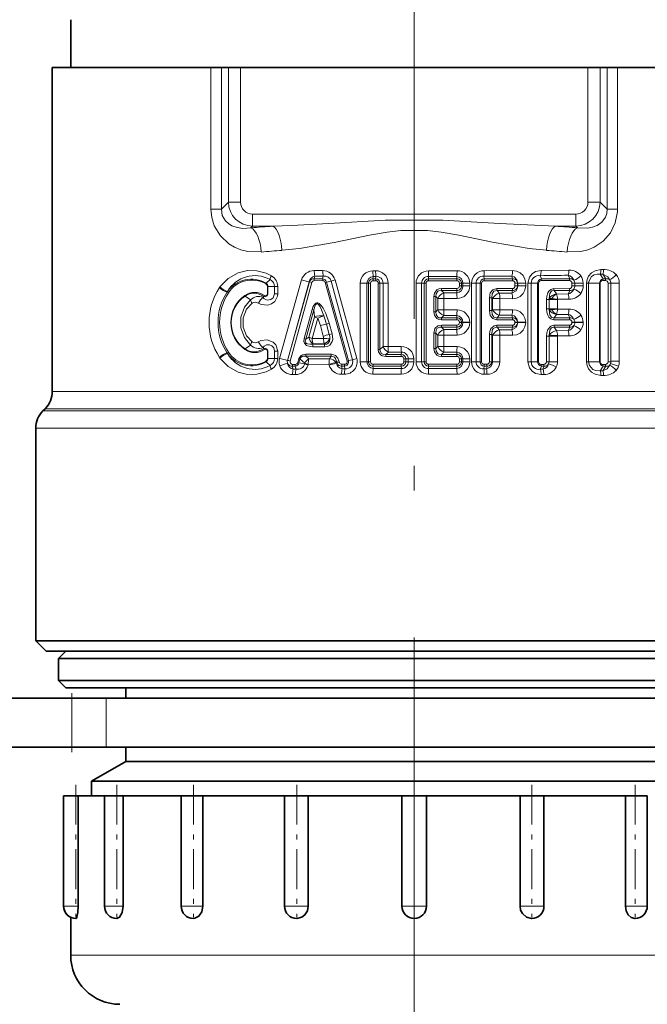
# Model space of a CAD drawing. Extents: x 0 to 420, y 0 to 297.
# Drawn here: x 254 to 267, y 109 to 129 of the extents above; entities that cross this region are included whole.
import ezdxf

# ---------------------------------------------------------------- set-up
doc = ezdxf.new("R2010")
doc.units = 0
doc.linetypes.add('DASHDOT', pattern=[18.5, 12, -3, 0.5, -3])

msp = doc.modelspace()

# ---------------------------------------------------------------- linework, layer by layer
at = {"color": 7, "linetype": 'DASHDOT', "lineweight": 13}
msp.add_line((261.754, 134.657), (261.754, 93.829), dxfattribs=at)
at = {"color": 7, "lineweight": 35}
for p, q in [((254.754, 128.755), (254.754, 127.782)), ((254.379, 127.782), (255.282, 127.782)), ((254.379, 121.176), (254.379, 127.782)), ((255.282, 127.782), (257.612, 127.782)), ((257.612, 127.782), (257.824, 127.782)), ((257.824, 127.782), (257.968, 127.782)), ((257.968, 127.782), (258.214, 127.782)), ((258.214, 127.782), (265.294, 127.782)), ((265.294, 127.782), (265.54, 127.782)), ((265.684, 127.782), (265.54, 127.782)), ((265.684, 127.782), (265.896, 127.782)), ((265.896, 127.782), (269.129, 127.782)), ((254.233, 120.823), (254.188, 120.778)), ((254.041, 116.094), (254.041, 120.425)), ((254.986, 116.094), (254.041, 116.094)), ((254.254, 115.882), (254.041, 116.094)), ((254.986, 116.094), (268.522, 116.094)), ((254.254, 115.882), (268.336, 115.882)), ((254.654, 115.882), (254.504, 115.732)), ((254.504, 115.732), (258.278, 115.732)), ((254.504, 115.732), (254.504, 115.282)), ((258.278, 115.732), (269.004, 115.732)), ((254.504, 115.282), (258.278, 115.282)), ((254.654, 115.132), (254.504, 115.282)), ((258.278, 115.282), (269.004, 115.282)), ((254.654, 115.132), (258.35, 115.132)), ((255.879, 115.132), (255.879, 114.923)), ((258.35, 115.132), (268.854, 115.132)), ((254.776, 114.923), (242.361, 114.923)), ((255.474, 114.923), (254.776, 114.923)), ((268.504, 114.923), (255.474, 114.923)), ((254.776, 113.923), (242.361, 113.923)), ((255.474, 113.923), (254.776, 113.923)), ((268.504, 113.923), (255.474, 113.923)), ((255.879, 113.923), (255.879, 113.632)), ((255.879, 113.632), (255.179, 113.228)), ((255.879, 113.632), (258.937, 113.632)), ((258.937, 113.632), (267.629, 113.632)), ((255.179, 113.228), (258.602, 113.228)), ((255.179, 113.228), (255.179, 112.932)), ((258.602, 113.228), (268.329, 113.228)), ((254.61, 112.932), (254.904, 112.932)), ((254.61, 112.932), (254.61, 110.682)), ((254.904, 112.932), (254.908, 112.932)), ((254.908, 112.932), (254.908, 110.682)), ((254.908, 112.932), (255.234, 112.932)), ((255.234, 112.932), (255.441, 112.932)), ((255.442, 112.932), (255.817, 112.932)), ((255.442, 112.932), (255.442, 110.682)), ((255.817, 112.932), (255.821, 112.932)), ((255.821, 112.932), (255.821, 110.682)), ((255.821, 112.932), (256.499, 112.932)), ((256.499, 112.932), (257.004, 112.932)), ((257.004, 112.932), (257.446, 112.932)), ((257.004, 112.932), (257.004, 110.682)), ((257.446, 112.932), (257.449, 112.932)), ((257.449, 112.932), (257.449, 110.682)), ((257.449, 112.932), (258.398, 112.932)), ((258.398, 112.932), (259.109, 112.932)), ((259.11, 112.932), (259.595, 112.932)), ((259.11, 112.932), (259.11, 110.682)), ((259.595, 112.932), (259.596, 112.932)), ((259.596, 112.932), (259.596, 110.682)), ((259.596, 112.932), (260.701, 112.932)), ((260.701, 112.932), (261.504, 112.932)), ((261.504, 112.932), (262.004, 112.932)), ((261.504, 112.932), (261.504, 110.682)), ((262.004, 112.932), (263.132, 112.932)), ((262.004, 112.932), (262.004, 110.682)), ((263.132, 112.932), (263.912, 112.932)), ((263.912, 112.932), (263.912, 110.682)), ((263.912, 112.932), (263.913, 112.932)), ((263.913, 112.932), (264.398, 112.932)), ((264.398, 112.932), (265.396, 112.932)), ((264.398, 112.932), (264.398, 110.682)), ((265.396, 112.932), (266.059, 112.932)), ((266.059, 112.932), (266.059, 110.682)), ((266.059, 112.932), (266.062, 112.932)), ((266.062, 112.932), (266.503, 112.932)), ((266.503, 112.932), (266.503, 110.682)), ((254.754, 110.456), (254.754, 109.682)), ((255.693, 110.432), (255.692, 110.432)), ((257.256, 110.432), (257.254, 110.432)), ((259.362, 110.432), (259.36, 110.432)), ((261.756, 110.432), (261.754, 110.432))]:
    msp.add_line(p, q, dxfattribs=at)
at = {"color": 7, "lineweight": 13}
for p, q in [((257.612, 127.782), (257.612, 124.894)), ((257.824, 127.782), (257.824, 124.894)), ((257.968, 127.782), (257.968, 125.038)), ((258.214, 127.782), (258.214, 125.038)), ((265.294, 127.782), (265.294, 125.038)), ((265.54, 127.782), (265.54, 125.038)), ((265.684, 124.894), (265.684, 127.782)), ((265.896, 124.894), (265.896, 127.782)), ((257.612, 124.894), (257.824, 124.894)), ((257.968, 125.038), (257.824, 124.894)), ((258.214, 125.038), (257.968, 125.038)), ((265.294, 125.038), (265.54, 125.038)), ((265.54, 125.038), (265.684, 124.894)), ((265.896, 124.894), (265.684, 124.894)), ((265.048, 124.792), (258.46, 124.792)), ((258.46, 124.792), (258.46, 124.545)), ((265.048, 124.792), (265.048, 124.545)), ((258.46, 124.545), (258.426, 124.511)), ((258.876, 124.545), (258.46, 124.545)), ((265.048, 124.545), (264.632, 124.545)), ((265.048, 124.545), (265.082, 124.511)), ((264.907, 123.65), (264.339, 123.644)), ((265.612, 123.664), (265.559, 123.662)), ((258.734, 123.382), (258.816, 123.456)), ((259.082, 122.112), (259.457, 123.45)), ((259.714, 123.472), (259.729, 123.529)), ((259.714, 123.472), (259.888, 123.472)), ((259.888, 123.64), (259.715, 123.641)), ((259.901, 123.528), (259.729, 123.529)), ((259.888, 123.472), (259.901, 123.528)), ((260.968, 123.636), (260.912, 123.637)), ((260.913, 123.472), (260.918, 123.522)), ((260.913, 123.472), (260.968, 123.472)), ((260.973, 123.522), (260.918, 123.522)), ((260.968, 123.472), (260.973, 123.522)), ((262.62, 123.522), (262.045, 123.521)), ((262.047, 123.472), (262.045, 123.521)), ((262.047, 123.472), (262.046, 123.433)), ((262.626, 123.637), (262.047, 123.636)), ((262.047, 123.472), (262.625, 123.472)), ((262.625, 123.472), (262.62, 123.522)), ((263.745, 123.529), (263.172, 123.525)), ((263.181, 123.472), (263.172, 123.525)), ((263.757, 123.64), (263.181, 123.638)), ((263.181, 123.472), (263.759, 123.472)), ((263.759, 123.472), (263.745, 123.529)), ((264.345, 123.472), (264.323, 123.536)), ((264.345, 123.472), (264.923, 123.471)), ((264.923, 123.471), (264.889, 123.546)), ((265.595, 123.567), (265.542, 123.565)), ((265.601, 123.471), (265.542, 123.565)), ((265.656, 123.471), (265.595, 123.567)), ((265.601, 123.471), (265.656, 123.471)), ((257.794, 123.306), (257.785, 123.293)), ((258.771, 123.314), (258.762, 123.314)), ((258.762, 123.166), (258.762, 123.314)), ((258.771, 123.166), (258.771, 123.314)), ((258.771, 123.314), (258.91, 123.314)), ((258.91, 123.314), (258.91, 123.166)), ((258.91, 123.314), (258.972, 123.314)), ((258.972, 123.314), (258.972, 123.166)), ((259.669, 123.396), (259.224, 121.796)), ((259.244, 122.072), (259.612, 123.411)), ((259.618, 123.409), (259.244, 122.072)), ((259.618, 123.409), (259.612, 123.411)), ((259.719, 123.435), (259.892, 123.434)), ((259.967, 123.404), (259.942, 123.396)), ((260.386, 121.796), (259.942, 123.396)), ((259.967, 123.404), (260.061, 123.425)), ((260.414, 121.805), (259.967, 123.404)), ((260.061, 123.425), (260.494, 121.823)), ((260.141, 123.449), (260.582, 121.849)), ((260.791, 123.382), (260.654, 123.382)), ((260.654, 123.382), (260.654, 121.782)), ((260.791, 123.382), (260.791, 121.782)), ((260.819, 123.382), (260.791, 123.382)), ((260.819, 121.782), (260.819, 123.382)), ((260.819, 123.382), (260.863, 123.382)), ((260.863, 121.782), (260.863, 123.382)), ((260.915, 123.434), (260.97, 123.434)), ((261.022, 122.031), (261.022, 123.382)), ((261.055, 123.382), (261.022, 123.382)), ((261.055, 122.031), (261.055, 123.382)), ((261.055, 123.382), (261.12, 123.382)), ((261.12, 123.382), (261.12, 122.092)), ((261.12, 123.382), (261.224, 123.382)), ((261.224, 123.382), (261.224, 122.092)), ((261.905, 123.382), (261.791, 123.382)), ((261.791, 123.382), (261.791, 121.782)), ((261.905, 123.382), (261.905, 121.782)), ((261.958, 123.382), (261.905, 123.382)), ((261.958, 121.782), (261.958, 123.382)), ((261.958, 123.382), (261.995, 123.382)), ((261.995, 121.782), (261.995, 123.382)), ((262.046, 123.433), (262.623, 123.434)), ((262.308, 123.236), (262.307, 123.274)), ((262.307, 123.274), (262.623, 123.274)), ((262.674, 123.326), (262.674, 123.382)), ((262.719, 123.382), (262.674, 123.382)), ((262.719, 123.326), (262.674, 123.326)), ((262.719, 123.326), (262.719, 123.382)), ((262.719, 123.382), (262.746, 123.382)), ((262.719, 123.326), (262.746, 123.326)), ((262.746, 123.382), (262.746, 123.326)), ((262.746, 123.382), (262.884, 123.382)), ((262.746, 123.326), (262.884, 123.326)), ((262.884, 123.382), (262.884, 123.326)), ((263.014, 123.382), (262.923, 123.382)), ((262.923, 123.382), (262.923, 121.782)), ((263.014, 123.382), (263.014, 121.782)), ((263.097, 123.382), (263.014, 123.382)), ((263.097, 121.782), (263.097, 123.382)), ((263.097, 123.382), (263.126, 123.382)), ((263.126, 121.782), (263.126, 123.382)), ((263.177, 123.434), (263.754, 123.434)), ((263.438, 123.273), (263.754, 123.273)), ((263.806, 123.326), (263.806, 123.382)), ((263.859, 123.382), (263.806, 123.382)), ((263.859, 123.326), (263.806, 123.326)), ((263.859, 123.326), (263.859, 123.382)), ((263.859, 123.382), (263.864, 123.382)), ((263.859, 123.326), (263.864, 123.326)), ((263.864, 123.382), (263.864, 123.326)), ((263.864, 123.382), (264.025, 123.382)), ((263.864, 123.326), (264.025, 123.326)), ((264.025, 123.382), (264.025, 123.326)), ((264.138, 123.382), (264.07, 123.382)), ((264.07, 123.382), (264.07, 121.782)), ((264.267, 123.382), (264.138, 123.382)), ((264.138, 123.382), (264.138, 121.782)), ((264.267, 123.382), (264.287, 123.382)), ((264.267, 121.782), (264.267, 123.382)), ((264.287, 121.782), (264.287, 123.382)), ((264.34, 123.435), (264.917, 123.436)), ((264.599, 123.272), (264.917, 123.271)), ((264.969, 123.326), (264.969, 123.382)), ((265.025, 123.382), (264.969, 123.382)), ((265.025, 123.326), (264.969, 123.326)), ((265.025, 123.326), (265.025, 123.382)), ((265.196, 123.382), (265.025, 123.382)), ((265.025, 123.326), (265.196, 123.326)), ((265.196, 123.326), (265.196, 123.382)), ((265.308, 123.382), (265.264, 123.382)), ((265.264, 123.382), (265.264, 121.782)), ((265.308, 123.382), (265.308, 121.782)), ((265.529, 123.382), (265.308, 123.382)), ((265.529, 121.782), (265.529, 123.382)), ((265.529, 123.382), (265.541, 123.382)), ((265.541, 121.782), (265.541, 123.382)), ((265.595, 123.438), (265.65, 123.438)), ((265.703, 123.382), (265.703, 121.782)), ((265.76, 123.382), (265.703, 123.382)), ((265.76, 121.796), (265.76, 123.382)), ((265.76, 123.382), (265.932, 123.382)), ((265.932, 121.796), (265.932, 123.382)), ((257.95, 123.215), (257.943, 123.204)), ((258.307, 123.121), (258.303, 123.132)), ((258.307, 123.121), (258.419, 123.043)), ((258.686, 123.115), (258.678, 123.089)), ((258.771, 123.166), (258.762, 123.166)), ((258.91, 123.166), (258.972, 123.166)), ((262.194, 123.112), (262.153, 123.112)), ((262.153, 122.798), (262.153, 123.112)), ((262.194, 122.798), (262.194, 123.112)), ((262.232, 123.071), (262.194, 123.112)), ((262.232, 123.071), (262.232, 122.839)), ((262.232, 123.071), (262.359, 123.071)), ((262.308, 123.236), (262.625, 123.236)), ((262.355, 123.186), (262.308, 123.236)), ((262.62, 123.185), (262.355, 123.186)), ((262.359, 123.071), (262.359, 122.839)), ((262.626, 123.071), (262.359, 123.071)), ((262.625, 123.236), (262.62, 123.185)), ((263.334, 123.087), (263.285, 123.087)), ((263.285, 122.823), (263.285, 123.087)), ((263.334, 122.823), (263.334, 123.087)), ((263.349, 123.068), (263.334, 123.087)), ((263.349, 123.068), (263.349, 122.842)), ((263.349, 123.068), (263.499, 123.068)), ((263.442, 123.236), (263.759, 123.236)), ((263.488, 123.181), (263.442, 123.236)), ((263.745, 123.179), (263.488, 123.181)), ((263.499, 123.068), (263.499, 122.842)), ((263.757, 123.067), (263.499, 123.068)), ((263.759, 123.236), (263.745, 123.179)), ((264.447, 122.858), (264.447, 123.053)), ((264.503, 123.053), (264.447, 123.053)), ((264.503, 123.053), (264.503, 123.071)), ((264.556, 123.068), (264.503, 123.071)), ((264.503, 122.858), (264.503, 123.053)), ((264.503, 123.053), (264.671, 123.053)), ((264.556, 123.068), (264.672, 123.06)), ((264.605, 123.236), (264.923, 123.236)), ((264.653, 123.168), (264.605, 123.236)), ((264.653, 123.167), (264.653, 123.168)), ((264.889, 123.162), (264.653, 123.167)), ((264.671, 123.053), (264.672, 123.06)), ((264.671, 122.858), (264.671, 123.053)), ((264.907, 123.057), (264.672, 123.06)), ((264.923, 123.236), (264.889, 123.162)), ((259.675, 122.849), (259.509, 122.252)), ((259.71, 122.838), (259.675, 122.849)), ((264.503, 122.858), (264.447, 122.858)), ((264.503, 122.839), (264.503, 122.858)), ((264.503, 122.858), (264.671, 122.858)), ((264.672, 122.85), (264.556, 122.843)), ((264.672, 122.85), (264.671, 122.858)), ((264.907, 122.853), (264.672, 122.85)), ((259.71, 122.838), (259.542, 122.24)), ((259.719, 122.695), (259.606, 122.28)), ((259.791, 122.672), (259.676, 122.257)), ((259.71, 122.838), (259.719, 122.695)), ((262.194, 122.798), (262.153, 122.798)), ((262.232, 122.839), (262.194, 122.798)), ((262.232, 122.839), (262.359, 122.839)), ((262.308, 122.675), (262.307, 122.636)), ((262.355, 122.724), (262.308, 122.675)), ((262.308, 122.675), (262.625, 122.675)), ((262.62, 122.725), (262.355, 122.724)), ((262.626, 122.84), (262.359, 122.839)), ((262.625, 122.675), (262.62, 122.725)), ((263.334, 122.823), (263.285, 122.823)), ((263.349, 122.842), (263.334, 122.823)), ((263.349, 122.842), (263.499, 122.842)), ((263.488, 122.73), (263.442, 122.675)), ((263.442, 122.675), (263.759, 122.675)), ((263.745, 122.732), (263.488, 122.73)), ((263.757, 122.843), (263.499, 122.842)), ((263.759, 122.675), (263.745, 122.732)), ((264.503, 122.839), (264.556, 122.843)), ((264.653, 122.743), (264.605, 122.674)), ((264.605, 122.674), (264.923, 122.674)), ((264.889, 122.748), (264.653, 122.744)), ((264.653, 122.743), (264.653, 122.744)), ((264.923, 122.674), (264.889, 122.748)), ((259.901, 122.305), (259.841, 122.519)), ((259.963, 122.55), (260.022, 122.566)), ((260.023, 122.336), (259.963, 122.55)), ((260.082, 122.352), (260.022, 122.566)), ((262.307, 122.636), (262.623, 122.637)), ((262.308, 122.489), (262.307, 122.527)), ((262.623, 122.527), (262.307, 122.527)), ((262.625, 122.489), (262.308, 122.489)), ((262.308, 122.489), (262.355, 122.439)), ((262.625, 122.489), (262.62, 122.438)), ((262.674, 122.579), (262.674, 122.585)), ((262.719, 122.585), (262.674, 122.585)), ((262.719, 122.579), (262.674, 122.579)), ((262.719, 122.579), (262.719, 122.585)), ((262.719, 122.585), (262.746, 122.585)), ((262.719, 122.579), (262.746, 122.579)), ((262.746, 122.585), (262.746, 122.579)), ((262.746, 122.585), (262.884, 122.585)), ((262.746, 122.579), (262.884, 122.579)), ((262.884, 122.585), (262.884, 122.579)), ((263.438, 122.637), (263.754, 122.637)), ((263.754, 122.526), (263.438, 122.526)), ((263.759, 122.489), (263.442, 122.489)), ((263.442, 122.489), (263.488, 122.434)), ((263.759, 122.489), (263.745, 122.432)), ((263.806, 122.579), (263.806, 122.585)), ((263.859, 122.585), (263.806, 122.585)), ((263.859, 122.579), (263.806, 122.579)), ((263.859, 122.579), (263.859, 122.585)), ((263.859, 122.585), (263.864, 122.585)), ((263.859, 122.579), (263.864, 122.579)), ((263.864, 122.585), (263.864, 122.579)), ((263.864, 122.585), (264.025, 122.585)), ((263.864, 122.579), (264.025, 122.579)), ((264.025, 122.585), (264.025, 122.579)), ((264.599, 122.639), (264.917, 122.639)), ((264.917, 122.524), (264.601, 122.525)), ((264.607, 122.489), (264.655, 122.42)), ((264.923, 122.489), (264.607, 122.489)), ((264.923, 122.489), (264.889, 122.415)), ((264.969, 122.579), (264.969, 122.585)), ((265.025, 122.585), (264.969, 122.585)), ((265.025, 122.579), (264.969, 122.579)), ((265.025, 122.579), (265.025, 122.585)), ((265.196, 122.585), (265.025, 122.585)), ((265.025, 122.579), (265.196, 122.579)), ((265.196, 122.579), (265.196, 122.585)), ((259.542, 122.24), (259.509, 122.252)), ((259.606, 122.28), (259.542, 122.24)), ((259.676, 122.257), (259.907, 122.257)), ((260.023, 122.336), (260.082, 122.352)), ((262.194, 122.365), (262.153, 122.365)), ((262.153, 122.051), (262.153, 122.365)), ((262.194, 122.051), (262.194, 122.365)), ((262.194, 122.365), (262.232, 122.324)), ((262.232, 122.324), (262.232, 122.092)), ((262.232, 122.324), (262.359, 122.324)), ((262.355, 122.439), (262.62, 122.438)), ((262.359, 122.324), (262.359, 122.092)), ((262.359, 122.324), (262.626, 122.324)), ((263.334, 122.34), (263.285, 122.34)), ((263.285, 121.782), (263.285, 122.34)), ((263.334, 121.782), (263.334, 122.34)), ((263.334, 122.34), (263.349, 122.321)), ((263.349, 122.321), (263.349, 121.782)), ((263.349, 122.321), (263.499, 122.321)), ((263.488, 122.434), (263.745, 122.432)), ((263.499, 122.321), (263.499, 121.782)), ((263.499, 122.321), (263.757, 122.32)), ((264.447, 121.782), (264.447, 122.303)), ((264.503, 122.303), (264.447, 122.303)), ((264.503, 122.322), (264.503, 122.303)), ((264.503, 121.782), (264.503, 122.303)), ((264.503, 122.303), (264.671, 122.303)), ((264.655, 122.42), (264.889, 122.415)), ((264.672, 122.313), (264.671, 122.303)), ((264.671, 121.782), (264.671, 122.303)), ((264.672, 122.313), (264.907, 122.31)), ((258.307, 122.043), (258.419, 122.12)), ((258.686, 122.049), (258.678, 122.074)), ((259.082, 122.112), (259.008, 121.85)), ((259.244, 122.072), (259.171, 121.81)), ((259.69, 122.146), (259.681, 122.141)), ((259.681, 122.141), (259.924, 122.141)), ((259.688, 122.085), (259.931, 122.085)), ((259.69, 122.146), (259.92, 122.145)), ((259.924, 122.141), (259.92, 122.145)), ((261.055, 122.031), (261.12, 122.092)), ((261.12, 122.092), (261.224, 122.092)), ((261.49, 122.092), (261.224, 122.092)), ((262.194, 122.051), (262.153, 122.051)), ((262.232, 122.092), (262.194, 122.051)), ((262.232, 122.092), (262.359, 122.092)), ((262.626, 122.092), (262.359, 122.092)), ((257.785, 121.871), (257.794, 121.857)), ((257.943, 121.959), (257.95, 121.948)), ((258.307, 122.043), (258.303, 122.031)), ((258.762, 121.85), (258.762, 121.998)), ((258.771, 121.998), (258.762, 121.998)), ((258.771, 121.85), (258.762, 121.85)), ((258.771, 121.85), (258.771, 121.998)), ((258.771, 121.85), (258.91, 121.85)), ((258.91, 121.998), (258.91, 121.85)), ((258.91, 121.998), (258.972, 121.998)), ((258.91, 121.85), (258.972, 121.85)), ((258.972, 121.998), (258.972, 121.85)), ((259.405, 121.849), (259.382, 121.767)), ((259.426, 121.841), (259.405, 121.849)), ((259.542, 121.898), (260.061, 121.898)), ((259.542, 121.898), (259.606, 121.839)), ((259.547, 121.935), (260.065, 121.935)), ((260.029, 121.843), (260.061, 121.898)), ((260.582, 121.849), (260.494, 121.823)), ((261.055, 122.031), (261.022, 122.031)), ((261.174, 121.928), (261.228, 121.977)), ((261.174, 121.928), (261.175, 121.889)), ((261.174, 121.928), (261.491, 121.928)), ((261.175, 121.889), (261.491, 121.889)), ((261.492, 121.977), (261.228, 121.977)), ((261.491, 121.928), (261.492, 121.977)), ((261.491, 121.928), (261.491, 121.889)), ((262.308, 121.928), (262.307, 121.889)), ((262.307, 121.889), (262.623, 121.89)), ((262.355, 121.977), (262.308, 121.928)), ((262.308, 121.928), (262.625, 121.928)), ((262.62, 121.978), (262.355, 121.977)), ((262.625, 121.928), (262.62, 121.978)), ((258.734, 121.781), (258.816, 121.708)), ((259.327, 121.692), (259.269, 121.692)), ((259.269, 121.692), (259.289, 121.629)), ((259.332, 121.728), (259.274, 121.728)), ((259.327, 121.692), (259.346, 121.63)), ((259.403, 121.76), (259.382, 121.767)), ((259.426, 121.841), (259.403, 121.76)), ((259.403, 121.76), (259.52, 121.737)), ((259.426, 121.841), (259.524, 121.75)), ((259.52, 121.737), (259.524, 121.75)), ((259.589, 121.715), (259.593, 121.728)), ((260.017, 121.73), (259.593, 121.728)), ((260.029, 121.843), (259.606, 121.839)), ((260.017, 121.73), (260.022, 121.714)), ((260.161, 121.767), (260.173, 121.787)), ((260.161, 121.767), (260.166, 121.75)), ((260.182, 121.756), (260.166, 121.75)), ((260.173, 121.787), (260.22, 121.799)), ((260.182, 121.756), (260.173, 121.787)), ((260.182, 121.756), (260.229, 121.768)), ((260.229, 121.768), (260.22, 121.799)), ((260.333, 121.692), (260.275, 121.692)), ((260.275, 121.692), (260.285, 121.638)), ((260.336, 121.73), (260.278, 121.73)), ((260.333, 121.692), (260.342, 121.639)), ((260.414, 121.805), (260.386, 121.796)), ((260.414, 121.805), (260.494, 121.823)), ((260.791, 121.782), (260.654, 121.782)), ((260.819, 121.782), (260.791, 121.782)), ((260.819, 121.782), (260.863, 121.782)), ((261.491, 121.692), (260.913, 121.692)), ((260.913, 121.692), (260.918, 121.641)), ((261.491, 121.73), (260.915, 121.73)), ((261.491, 121.692), (261.491, 121.73)), ((261.491, 121.692), (261.492, 121.643)), ((261.543, 121.838), (261.543, 121.782)), ((261.58, 121.838), (261.543, 121.838)), ((261.58, 121.782), (261.543, 121.782)), ((261.58, 121.838), (261.58, 121.782)), ((261.58, 121.838), (261.631, 121.838)), ((261.58, 121.782), (261.631, 121.782)), ((261.631, 121.782), (261.631, 121.838)), ((261.631, 121.838), (261.746, 121.838)), ((261.631, 121.782), (261.746, 121.782)), ((261.746, 121.782), (261.746, 121.838)), ((261.905, 121.782), (261.791, 121.782)), ((261.958, 121.782), (261.905, 121.782)), ((261.958, 121.782), (261.995, 121.782)), ((262.047, 121.692), (262.045, 121.642)), ((262.623, 121.73), (262.046, 121.73)), ((262.047, 121.692), (262.046, 121.73)), ((262.625, 121.692), (262.047, 121.692)), ((262.625, 121.692), (262.62, 121.641)), ((262.674, 121.782), (262.674, 121.838)), ((262.719, 121.838), (262.674, 121.838)), ((262.719, 121.782), (262.674, 121.782)), ((262.719, 121.782), (262.719, 121.838)), ((262.719, 121.838), (262.746, 121.838)), ((262.719, 121.782), (262.746, 121.782)), ((262.746, 121.838), (262.746, 121.782)), ((262.746, 121.838), (262.884, 121.838)), ((262.746, 121.782), (262.884, 121.782)), ((262.884, 121.838), (262.884, 121.782)), ((263.014, 121.782), (262.923, 121.782)), ((263.097, 121.782), (263.014, 121.782)), ((263.097, 121.782), (263.126, 121.782)), ((263.181, 121.692), (263.172, 121.639)), ((263.233, 121.73), (263.177, 121.73)), ((263.237, 121.692), (263.181, 121.692)), ((263.237, 121.692), (263.227, 121.638)), ((263.334, 121.782), (263.285, 121.782)), ((263.334, 121.782), (263.349, 121.782)), ((263.349, 121.782), (263.499, 121.782)), ((264.138, 121.782), (264.07, 121.782)), ((264.267, 121.782), (264.138, 121.782)), ((264.267, 121.782), (264.287, 121.782)), ((264.345, 121.692), (264.323, 121.628)), ((264.395, 121.728), (264.34, 121.728)), ((264.401, 121.692), (264.345, 121.692)), ((264.401, 121.692), (264.378, 121.627)), ((264.503, 121.782), (264.447, 121.782)), ((264.503, 121.782), (264.671, 121.782)), ((265.308, 121.782), (265.264, 121.782)), ((265.529, 121.782), (265.308, 121.782)), ((265.529, 121.782), (265.541, 121.782)), ((265.601, 121.693), (265.542, 121.599)), ((265.65, 121.725), (265.595, 121.725)), ((265.656, 121.693), (265.595, 121.597)), ((265.656, 121.693), (265.601, 121.693)), ((265.76, 121.782), (265.703, 121.782)), ((265.76, 121.782), (265.76, 121.796)), ((265.76, 121.796), (265.932, 121.796)), ((265.932, 121.782), (265.932, 121.796)), ((259.274, 121.52), (259.331, 121.52)), ((259.289, 121.629), (259.346, 121.63)), ((260.275, 121.525), (260.332, 121.526)), ((260.285, 121.638), (260.342, 121.639)), ((260.912, 121.527), (261.49, 121.528)), ((260.918, 121.641), (261.492, 121.643)), ((262.045, 121.642), (262.62, 121.641)), ((262.047, 121.528), (262.626, 121.527)), ((263.172, 121.639), (263.227, 121.638)), ((263.181, 121.525), (263.237, 121.525)), ((264.323, 121.628), (264.378, 121.627)), ((264.339, 121.519), (264.394, 121.519)), ((265.542, 121.599), (265.595, 121.597)), ((265.559, 121.501), (265.612, 121.5)), ((254.379, 121.176), (255.282, 121.176)), ((268.115, 121.176), (255.282, 121.176)), ((254.188, 120.778), (255.114, 120.778)), ((254.233, 120.823), (255.153, 120.823)), ((255.114, 120.778), (268.302, 120.778)), ((268.242, 120.823), (255.153, 120.823)), ((254.041, 120.425), (254.986, 120.425)), ((254.986, 120.425), (268.672, 120.425)), ((254.776, 113.923), (254.776, 114.923)), ((255.474, 113.923), (255.474, 114.923)), ((254.61, 110.682), (254.904, 110.682)), ((254.904, 110.682), (254.908, 110.682)), ((255.442, 110.682), (255.817, 110.682)), ((255.817, 110.682), (255.821, 110.682)), ((257.004, 110.682), (257.446, 110.682)), ((257.446, 110.682), (257.449, 110.682)), ((259.11, 110.682), (259.595, 110.682)), ((259.595, 110.682), (259.596, 110.682)), ((261.504, 110.682), (262.004, 110.682)), ((263.912, 110.682), (263.913, 110.682)), ((263.913, 110.682), (264.398, 110.682)), ((266.059, 110.682), (266.062, 110.682)), ((266.062, 110.682), (266.503, 110.682)), ((254.754, 109.682), (254.756, 109.682)), ((254.756, 109.682), (255.234, 109.682)), ((255.234, 109.682), (256.499, 109.682)), ((256.499, 109.682), (258.398, 109.682)), ((258.398, 109.682), (260.701, 109.682)), ((260.701, 109.682), (263.132, 109.682)), ((263.132, 109.682), (265.396, 109.682)), ((265.396, 109.682), (267.221, 109.682))]:
    msp.add_line(p, q, dxfattribs=at)
at = {"color": 7, "linetype": 'DASHDOT', "lineweight": 13, "ltscale": 0.03}
msp.add_line((254.776, 113.823), (254.776, 115.023), dxfattribs=at)
at = {"color": 7, "linetype": 'DASHDOT', "lineweight": 13, "ltscale": 0.067508}
for p, q in [((254.86, 113.157), (254.86, 110.456)), ((255.692, 113.157), (255.692, 110.456)), ((257.254, 113.157), (257.254, 110.456)), ((259.36, 113.157), (259.36, 110.456)), ((264.148, 113.157), (264.148, 110.456)), ((266.253, 113.157), (266.253, 110.456))]:
    msp.add_line(p, q, dxfattribs=at)
at = {"color": 7, "lineweight": 13}
for points in [[(257.612, 124.894), (257.629, 124.72), (257.679, 124.554), (257.803, 124.346), (257.974, 124.188), (258.093, 124.117), (258.22, 124.065), (258.362, 124.03), (258.637, 124.019)], [(257.824, 124.894), (257.843, 124.764), (257.905, 124.655), (257.966, 124.598), (258.037, 124.555), (258.146, 124.516), (258.262, 124.501), (258.426, 124.511)], [(264.871, 124.019), (265.152, 124.031), (265.289, 124.065), (265.42, 124.119), (265.602, 124.241), (265.753, 124.411), (265.851, 124.611), (265.894, 124.836), (265.896, 124.894)], [(265.082, 124.511), (265.289, 124.504), (265.388, 124.523), (265.481, 124.559), (265.578, 124.628), (265.65, 124.726), (265.677, 124.807), (265.684, 124.894)], [(258.876, 124.545), (259.254, 124.558), (260.012, 124.599), (261.165, 124.669), (262.336, 124.669), (263.493, 124.6), (264.632, 124.545)], [(259.059, 124.053), (259.413, 124.091), (260.122, 124.215), (260.842, 124.362), (261.203, 124.423), (261.479, 124.454), (262.026, 124.454), (262.302, 124.423), (262.664, 124.362), (263.385, 124.215), (264.095, 124.091), (264.449, 124.053)], [(265.264, 123.382), (265.275, 123.456), (265.305, 123.523), (265.366, 123.592), (265.442, 123.638), (265.559, 123.662)], [(257.794, 123.306), (257.96, 123.48), (258.166, 123.594), (258.355, 123.64), (258.55, 123.638), (258.74, 123.587), (258.845, 123.535)], [(263.745, 123.529), (263.788, 123.514), (263.847, 123.454), (263.864, 123.382)], [(263.757, 123.64), (263.838, 123.629), (263.911, 123.594), (263.971, 123.538), (264.011, 123.464), (264.025, 123.382)], [(264.07, 123.382), (264.102, 123.507), (264.155, 123.573), (264.224, 123.619), (264.339, 123.644)], [(265.308, 123.382), (265.312, 123.42), (265.366, 123.516), (265.423, 123.553), (265.485, 123.568), (265.542, 123.565)], [(265.595, 123.567), (265.697, 123.513), (265.733, 123.455)], [(262.307, 123.274), (262.258, 123.267), (262.212, 123.245), (262.165, 123.182), (262.153, 123.112)], [(263.438, 123.273), (263.358, 123.25), (263.304, 123.184), (263.285, 123.087)], [(263.745, 123.179), (263.83, 123.227), (263.855, 123.271), (263.864, 123.326)], [(263.757, 123.067), (263.837, 123.079), (263.911, 123.114), (263.971, 123.17), (264.011, 123.243), (264.025, 123.326)], [(264.599, 123.272), (264.535, 123.254), (264.499, 123.222), (264.474, 123.183), (264.453, 123.118), (264.447, 123.053)], [(258.972, 123.166), (258.966, 123.116), (258.912, 123.012), (258.847, 122.961), (258.771, 122.935), (258.636, 122.946), (258.578, 122.976)], [(258.91, 123.166), (258.879, 123.082), (258.835, 123.049), (258.762, 123.038), (258.699, 123.065), (258.678, 123.089)], [(262.308, 123.236), (262.256, 123.23), (262.232, 123.218), (262.199, 123.169), (262.194, 123.112)], [(263.442, 123.236), (263.379, 123.22), (263.341, 123.168), (263.334, 123.087)], [(264.605, 123.236), (264.56, 123.225), (264.542, 123.211), (264.518, 123.174), (264.503, 123.071)], [(258.419, 122.12), (258.294, 122.274), (258.223, 122.472), (258.223, 122.691), (258.295, 122.892), (258.419, 123.043)], [(258.45, 122.187), (258.336, 122.312), (258.27, 122.484), (258.27, 122.678), (258.337, 122.853), (258.45, 122.976)], [(259.784, 122.959), (259.802, 122.948), (259.837, 122.902), (259.866, 122.84), (259.909, 122.715)], [(259.789, 122.98), (259.818, 122.968), (259.86, 122.931), (259.899, 122.876), (259.956, 122.762), (260.022, 122.566)], [(264.599, 122.639), (264.535, 122.656), (264.499, 122.689), (264.474, 122.728), (264.453, 122.793), (264.447, 122.858)], [(262.307, 122.636), (262.258, 122.643), (262.212, 122.666), (262.165, 122.729), (262.153, 122.798)], [(262.308, 122.675), (262.256, 122.68), (262.232, 122.693), (262.199, 122.742), (262.194, 122.798)], [(263.438, 122.637), (263.358, 122.661), (263.304, 122.727), (263.285, 122.823)], [(263.442, 122.675), (263.379, 122.69), (263.341, 122.743), (263.334, 122.823)], [(263.745, 122.732), (263.788, 122.717), (263.847, 122.657), (263.864, 122.585)], [(263.757, 122.843), (263.838, 122.832), (263.911, 122.797), (263.971, 122.741), (264.011, 122.667), (264.025, 122.585)], [(264.605, 122.674), (264.56, 122.685), (264.542, 122.699), (264.518, 122.737), (264.503, 122.839)], [(262.153, 122.365), (262.176, 122.458), (262.234, 122.511), (262.307, 122.527)], [(262.194, 122.365), (262.201, 122.429), (262.218, 122.457), (262.269, 122.487), (262.308, 122.489)], [(263.285, 122.34), (263.292, 122.401), (263.317, 122.461), (263.383, 122.516), (263.438, 122.526)], [(263.334, 122.34), (263.342, 122.422), (263.363, 122.459), (263.421, 122.488), (263.442, 122.489)], [(263.745, 122.432), (263.83, 122.48), (263.855, 122.524), (263.864, 122.579)], [(263.757, 122.32), (263.837, 122.332), (263.911, 122.367), (263.971, 122.423), (264.011, 122.496), (264.025, 122.579)], [(264.447, 122.303), (264.453, 122.369), (264.475, 122.436), (264.536, 122.506), (264.601, 122.525)], [(264.503, 122.322), (264.519, 122.426), (264.543, 122.464), (264.562, 122.478), (264.607, 122.489)], [(259.509, 122.252), (259.504, 122.191), (259.515, 122.158), (259.561, 122.113), (259.603, 122.096), (259.688, 122.085)], [(259.924, 122.141), (259.972, 122.143), (259.995, 122.152), (260.029, 122.197), (260.033, 122.249)], [(259.931, 122.085), (259.985, 122.093), (260.037, 122.121), (260.084, 122.191), (260.093, 122.238), (260.082, 122.352)], [(258.972, 121.998), (258.931, 122.127), (258.877, 122.184), (258.756, 122.231), (258.63, 122.215), (258.578, 122.187)], [(258.91, 121.998), (258.891, 122.065), (258.854, 122.104), (258.806, 122.124), (258.747, 122.123), (258.697, 122.097), (258.689, 122.089), (258.683, 122.082), (258.678, 122.074)], [(259.542, 122.24), (259.533, 122.201), (259.542, 122.169), (259.561, 122.152), (259.581, 122.144), (259.625, 122.138), (259.681, 122.141)], [(262.307, 121.889), (262.258, 121.896), (262.212, 121.919), (262.165, 121.982), (262.153, 122.051)], [(262.308, 121.928), (262.256, 121.933), (262.232, 121.946), (262.199, 121.995), (262.194, 122.051)], [(257.794, 121.857), (257.96, 121.684), (258.166, 121.569), (258.355, 121.523), (258.55, 121.526), (258.74, 121.577), (258.845, 121.629)], [(259.547, 121.935), (259.48, 121.925), (259.449, 121.909), (259.405, 121.849)], [(259.542, 121.898), (259.477, 121.893), (259.448, 121.878), (259.426, 121.841)], [(260.173, 121.787), (260.149, 121.85), (260.127, 121.876), (260.061, 121.898)], [(260.22, 121.799), (260.195, 121.857), (260.152, 121.906), (260.065, 121.935)], [(261.175, 121.889), (261.102, 121.903), (261.068, 121.924), (261.028, 121.986), (261.022, 122.031)], [(261.174, 121.928), (261.113, 121.933), (261.086, 121.947), (261.057, 121.995), (261.055, 122.031)], [(264.07, 121.782), (264.102, 121.657), (264.155, 121.591), (264.224, 121.545), (264.339, 121.519)], [(265.264, 121.782), (265.275, 121.708), (265.305, 121.64), (265.366, 121.571), (265.442, 121.526), (265.559, 121.501)], [(265.308, 121.782), (265.324, 121.707), (265.394, 121.626), (265.453, 121.601), (265.542, 121.599)], [(265.595, 121.597), (265.683, 121.638), (265.733, 121.708)]]:
    msp.add_lwpolyline(points, dxfattribs=at)
at = {"color": 7, "lineweight": 35}
for points in [[(254.908, 110.682), (254.901, 110.554), (254.881, 110.459), (254.87, 110.438), (254.866, 110.434), (254.861, 110.432)], [(255.821, 110.682), (255.802, 110.553), (255.749, 110.459), (255.693, 110.432)], [(257.449, 110.682), (257.428, 110.569), (257.368, 110.48), (257.285, 110.435), (257.256, 110.432)], [(259.596, 110.682), (259.578, 110.586), (259.527, 110.505), (259.467, 110.459), (259.362, 110.432)], [(263.912, 110.682), (263.923, 110.604), (263.957, 110.534), (264.039, 110.46), (264.144, 110.432), (264.148, 110.432)], [(266.059, 110.682), (266.074, 110.586), (266.117, 110.504), (266.178, 110.452), (266.25, 110.432), (266.253, 110.432)]]:
    msp.add_lwpolyline(points, dxfattribs=at)
at = {"color": 7, "lineweight": 13}
for centre, radius, start, end in [((258.467, 125.045), 0.5, 180.8453, 269.1547), ((258.458, 125.036), 0.244, 179.6145, 270.3855), ((265.041, 125.045), 0.5, 270.8453, 359.1547), ((265.05, 125.036), 0.244, 269.6145, 0.3855), ((261.287, 89.675), 34.954, 93.9552, 94.6949), ((262.221, 89.675), 34.954, 85.3051, 86.0448), ((261.318, 93.443), 30.693, 94.2223, 95.0116), ((262.189, 93.443), 30.693, 84.9884, 85.7776), ((264.625, 123.641), 0.282, 340.0969, 1.8359), ((264.913, 123.356), 0.295, 36.6144, 91.2128), ((265.314, 123.654), 0.245, 338.7419, 2.0716), ((265.369, 123.655), 0.243, 338.7415, 2.1051), ((265.624, 123.328), 0.335, 43.3651, 92.0246), ((258.434, 122.871), 0.594, 59.5748, 144.5243), ((258.504, 122.901), 0.637, 60.6904, 150.4404), ((259.099, 123.396), 0.29, 151.4094, 168.0783), ((258.756, 123.314), 0.154, 0.0213, 67.1859), ((258.714, 123.312), 0.258, 0.3816, 59.5849), ((259.712, 123.374), 0.266, 89.1761, 163.5709), ((259.876, 124.801), 1.415, 252.7533, 259.2252), ((259.752, 123.389), 0.142, 99.5928, 171.2295), ((259.704, 123.382), 0.0903, 83.8634, 162.5335), ((259.585, 123.437), 0.134, 358.7779, 14.8767), ((260.122, 123.63), 0.406, 178.5519, 194.4154), ((259.889, 123.378), 0.262, 15.8304, 90.1974), ((260.329, 123.629), 0.44, 178.6391, 193.3439), ((259.747, 123.437), 0.145, 358.8354, 13.7562), ((259.879, 123.381), 0.0906, 14.4807, 84.5255), ((259.922, 123.384), 0.145, 16.171, 98.4121), ((260.91, 123.38), 0.256, 89.5551, 179.5868), ((260.93, 123.384), 0.139, 95.145, 180.9703), ((260.909, 123.382), 0.0901, 87.5399, 179.9436), ((261.852, 123.625), 0.94, 179.3106, 186.2941), ((260.606, 123.437), 0.309, 359.3832, 6.4659), ((260.968, 123.381), 0.256, 0.2673, 90.208), ((261.973, 123.625), 1.005, 179.3542, 185.8855), ((260.64, 123.437), 0.33, 359.4211, 6.0452), ((260.965, 123.382), 0.0901, 0.0606, 87.8307), ((260.981, 123.384), 0.139, 359.2, 93.2282), ((262.046, 123.381), 0.255, 89.7905, 179.7615), ((262.043, 123.384), 0.138, 89.2806, 180.7913), ((262.048, 123.382), 0.0901, 90.7603, 179.9418), ((259.369, 123.624), 2.678, 357.7887, 0.2464), ((261.717, 123.625), 0.909, 353.49, 0.7121), ((262.607, 123.384), 0.139, 359.0146, 84.7078), ((262.922, 123.437), 0.299, 173.3119, 180.6367), ((262.629, 123.382), 0.0901, 0.0557, 92.5458), ((262.628, 123.38), 0.257, 0.4228, 90.4559), ((263.18, 123.38), 0.258, 89.7102, 179.6015), ((263.156, 123.384), 0.142, 83.7116, 180.7559), ((263.187, 123.382), 0.0903, 94.0642, 179.9194), ((262.617, 123.627), 0.565, 349.5493, 1.1051), ((263.363, 123.437), 0.186, 169.247, 180.9696), ((263.345, 123.63), 0.413, 345.7982, 1.4314), ((263.89, 123.437), 0.136, 165.3467, 181.2114), ((263.768, 123.382), 0.0903, 359.9752, 96.0179), ((264.294, 123.382), 0.156, 79.1509, 180.2089), ((264.358, 123.381), 0.091, 97.8825, 179.7566), ((264.008, 123.635), 0.331, 342.5346, 1.6686), ((263.317, 197.177), 73.648, 270.78291, 271.22346), ((264.448, 123.438), 0.109, 161.8935, 181.3229), ((264.861, 123.396), 0.152, 18.4293, 79.4226), ((265.009, 123.438), 0.0926, 159.1946, 181.2916), ((264.939, 123.383), 0.0902, 42.4939, 100.4872), ((264.845, 123.864), 0.45, 290.9176, 312.4394), ((264.94, 123.383), 0.256, 359.8493, 35.2842), ((265.622, 123.38), 0.0929, 103.159, 179.0246), ((265.675, 123.44), 0.0805, 157.315, 181.0799), ((265.73, 123.44), 0.0797, 157.2512, 181.0567), ((265.679, 123.384), 0.0892, 52.8621, 104.4189), ((265.606, 123.758), 0.328, 292.7118, 322.6502), ((265.649, 123.383), 0.111, 359.4174, 40.9961), ((265.668, 123.385), 0.264, 359.2181, 41.0692), ((258.868, 122.582), 1.295, 146.6947, 213.3053), ((258.445, 122.877), 0.569, 59.8887, 146.6928), ((258.689, 123.39), 0.0456, 333.2689, 350.684), ((258.698, 123.314), 0.0643, 359.8579, 59.7072), ((258.689, 123.314), 0.0826, 0.0816, 56.5148), ((259.52, 122.918), 0.501, 72.7026, 78.6616), ((259.719, 123.383), 0.052, 90.2946, 164.9279), ((259.892, 123.382), 0.052, 15.1768, 89.6196), ((260.562, 121.932), 1.574, 105.5225, 108.5488), ((260.915, 123.382), 0.0517, 90.1701, 180.206), ((260.97, 123.382), 0.0517, 359.8348, 89.8061), ((262.046, 123.382), 0.0516, 90.1279, 180.124), ((262.607, 123.323), 0.139, 275.2916, 0.9846), ((262.623, 123.382), 0.0517, 359.7885, 89.8253), ((262.623, 123.326), 0.0517, 270.1745, 0.2117), ((262.922, 123.271), 0.299, 179.3633, 186.6881), ((262.629, 123.326), 0.0901, 267.4542, 359.9443), ((262.628, 123.328), 0.257, 269.5441, 359.5772), ((263.178, 123.382), 0.052, 90.3583, 180.2915), ((263.597, 123.27), 0.159, 178.9061, 192.5669), ((263.754, 123.382), 0.0523, 359.4239, 89.5003), ((263.754, 123.325), 0.0523, 270.4992, 0.5768), ((263.89, 123.27), 0.136, 178.7886, 194.6533), ((263.768, 123.326), 0.0903, 263.982, 0.0248), ((264.34, 123.382), 0.0529, 90.9568, 180.7507), ((264.7, 123.27), 0.101, 178.6738, 199.4224), ((264.861, 123.312), 0.152, 280.5773, 341.5708), ((264.915, 123.383), 0.0536, 358.6869, 88.713), ((264.915, 123.325), 0.0536, 271.2837, 1.3201), ((265.009, 123.269), 0.0926, 178.7084, 200.8054), ((264.939, 123.325), 0.0902, 259.5133, 317.5059), ((264.918, 123.382), 0.107, 359.752, 35.0204), ((264.918, 123.325), 0.107, 324.9805, 0.244), ((264.845, 122.844), 0.45, 47.5606, 69.0824), ((264.94, 123.325), 0.257, 324.7176, 0.2965), ((265.597, 123.383), 0.0552, 92.4305, 181.6316), ((265.648, 123.384), 0.0551, 358.0263, 87.7213), ((258.889, 122.582), 1.133, 146.6661, 213.3339), ((258.892, 122.582), 1.105, 146.6443, 213.3557), ((257.923, 123.14), 0.0672, 47.2057, 72.9703), ((258.691, 122.582), 0.674, 125.2354, 234.7646), ((258.68, 122.582), 0.656, 124.6867, 235.3133), ((258.504, 122.848), 0.348, 55.1774, 125.2764), ((258.492, 122.849), 0.329, 53.9198, 124.2435), ((258.58, 122.891), 0.221, 63.7077, 136.413), ((258.713, 123.166), 0.0583, 242.0652, 359.6129), ((258.651, 123.161), 0.0583, 306.7941, 331.5216), ((258.724, 123.165), 0.0382, 235.8049, 1.2141), ((262.437, 122.975), 0.226, 111.1694, 154.7929), ((261.717, 123.082), 0.909, 359.2879, 6.51), ((263.555, 122.955), 0.235, 106.6556, 151.2979), ((263.345, 123.077), 0.413, 358.5688, 14.202), ((264.703, 122.926), 0.248, 101.8479, 143.9863), ((264.859, 122.868), 0.363, 124.5866, 146.6517), ((264.37, 123.065), 0.302, 359.1311, 19.7879), ((264.625, 123.066), 0.282, 358.1642, 19.9033), ((264.913, 123.352), 0.295, 268.7872, 323.3857), ((258.671, 123.117), 0.262, 196.2509, 212.4133), ((258.513, 122.891), 0.106, 52.6887, 126.8252), ((259.777, 122.922), 0.0593, 78.3242, 119.368), ((259.774, 122.932), 0.0286, 69.5242, 128.1063), ((264.37, 122.846), 0.302, 340.2121, 0.8689), ((264.625, 122.844), 0.282, 340.0969, 1.8359), ((264.913, 122.559), 0.295, 36.6144, 91.2128), ((258.32, 122.102), 1.577, 15.3124, 21.1622), ((258.328, 122.103), 1.695, 15.2828, 21.1335), ((262.437, 122.935), 0.226, 205.2071, 248.8306), ((261.058, 122.828), 1.302, 355.4518, 0.5028), ((261.717, 122.828), 0.909, 353.49, 0.7121), ((262.607, 122.587), 0.139, 359.0146, 84.7079), ((262.922, 122.64), 0.299, 173.3119, 180.6367), ((262.629, 122.585), 0.0901, 0.0557, 92.5458), ((262.628, 122.583), 0.257, 0.4228, 90.4559), ((263.555, 122.955), 0.235, 208.7021, 253.3444), ((263.597, 122.64), 0.159, 167.4331, 181.0939), ((263.031, 122.832), 0.468, 347.4272, 1.2963), ((263.345, 122.833), 0.413, 345.7982, 1.4314), ((263.89, 122.64), 0.136, 165.3467, 181.2114), ((263.768, 122.585), 0.0903, 359.9752, 96.0179), ((264.703, 122.985), 0.248, 216.0137, 258.1521), ((264.858, 123.041), 0.362, 213.3119, 235.4614), ((264.7, 122.641), 0.101, 160.5776, 181.3262), ((264.861, 122.598), 0.152, 18.4293, 79.4226), ((265.009, 122.641), 0.0926, 159.1946, 181.2916), ((264.939, 122.586), 0.0902, 42.4939, 100.4872), ((264.845, 123.066), 0.45, 290.9176, 312.4394), ((264.918, 122.585), 0.107, 359.7521, 35.0204), ((264.94, 122.586), 0.256, 359.8493, 35.2842), ((260.382, 120.683), 1.913, 102.6458, 106.4135), ((262.607, 122.576), 0.139, 275.2916, 0.9847), ((262.623, 122.585), 0.0517, 359.7885, 89.8253), ((262.623, 122.579), 0.0517, 270.1745, 0.2118), ((262.922, 122.524), 0.299, 179.3633, 186.6881), ((262.629, 122.579), 0.0901, 267.4542, 359.9443), ((262.628, 122.581), 0.257, 269.5441, 359.5772), ((263.597, 122.523), 0.159, 178.9061, 192.5669), ((263.754, 122.585), 0.0523, 359.4239, 89.5003), ((263.754, 122.578), 0.0523, 270.4992, 0.5768), ((263.89, 122.523), 0.136, 178.7886, 194.6533), ((263.768, 122.579), 0.0903, 263.982, 0.0248), ((264.702, 122.523), 0.1, 178.6739, 199.4317), ((264.861, 122.565), 0.152, 280.5773, 341.5708), ((264.915, 122.586), 0.0536, 358.6869, 88.713), ((264.915, 122.578), 0.0536, 271.2837, 1.3201), ((265.009, 122.522), 0.0926, 178.7084, 200.8054), ((264.939, 122.578), 0.0902, 259.5133, 317.5059), ((264.918, 122.578), 0.107, 324.9805, 0.244), ((264.845, 122.097), 0.45, 47.5606, 69.0824), ((264.94, 122.577), 0.257, 324.7176, 0.2965), ((259.989, 123.341), 1.128, 250.1714, 253.9155), ((259.822, 122.322), 0.22, 190.9746, 233.0932), ((260.455, 120.415), 1.969, 102.6972, 106.3521), ((259.758, 122.261), 0.149, 358.4993, 17.1206), ((260.349, 122.248), 0.442, 178.8058, 193.4766), ((259.799, 122.388), 0.272, 296.3655, 329.1595), ((259.771, 122.262), 0.262, 357.1863, 16.5546), ((262.437, 122.228), 0.226, 111.1694, 154.7929), ((261.717, 122.335), 0.909, 359.2879, 6.51), ((263.555, 122.208), 0.235, 106.6556, 151.2979), ((263.345, 122.33), 0.413, 358.5688, 14.202), ((264.707, 122.173), 0.252, 101.8347, 143.9725), ((264.314, 116.931), 5.394, 86.2009, 87.9953), ((264.625, 122.319), 0.282, 358.1642, 19.9033), ((264.913, 122.605), 0.295, 268.7872, 323.3857), ((258.492, 122.314), 0.329, 235.7565, 306.0802), ((258.671, 122.047), 0.262, 147.5867, 163.7491), ((258.58, 122.273), 0.221, 223.587, 296.2923), ((258.513, 122.272), 0.106, 233.1759, 307.2521), ((258.713, 121.997), 0.0583, 0.3894, 117.9315), ((258.651, 122.002), 0.0583, 28.4791, 53.2036), ((259.491, 122.09), 0.198, 358.7388, 15.0347), ((259.709, 122.089), 0.221, 358.8234, 13.4733), ((261.323, 122.175), 0.22, 202.2345, 244.2351), ((262.709, 122.081), 1.485, 179.5583, 183.9861), ((261.491, 121.837), 0.255, 0.2385, 90.2117), ((264.468, 122.08), 2.978, 179.7786, 181.989), ((262.437, 122.188), 0.226, 205.2071, 248.8306), ((261.058, 122.081), 1.302, 355.4518, 0.5028), ((261.717, 122.081), 0.909, 353.49, 0.7121), ((262.628, 121.836), 0.257, 0.4228, 90.4559), ((257.923, 122.023), 0.0672, 287.0297, 312.7943), ((258.434, 122.293), 0.594, 215.4757, 300.4252), ((258.504, 122.263), 0.637, 209.5627, 299.3082), ((258.445, 122.287), 0.569, 213.3078, 300.1108), ((258.504, 122.315), 0.348, 234.7236, 304.8226), ((258.724, 121.998), 0.0382, 358.9566, 124.1964), ((258.698, 121.85), 0.0643, 300.2928, 0.1422), ((258.689, 121.85), 0.0826, 303.4852, 359.9184), ((258.756, 121.85), 0.154, 292.8143, 359.9786), ((258.714, 121.852), 0.258, 300.4154, 359.6184), ((259.251, 121.782), 0.252, 164.3677, 199.3064), ((259.375, 122.978), 1.186, 252.0094, 260.1029), ((259.423, 121.932), 0.124, 344.0597, 1.267), ((259.907, 121.932), 0.158, 347.4002, 1.096), ((260.334, 121.783), 0.257, 269.5683, 15.0408), ((261.49, 121.838), 0.0901, 0.0581, 89.3238), ((261.491, 121.838), 0.0516, 359.8765, 89.8751), ((261.494, 121.84), 0.138, 359.2088, 90.5667), ((262.607, 121.84), 0.139, 359.0146, 84.7078), ((262.922, 121.893), 0.299, 173.3119, 180.6367), ((262.623, 121.838), 0.0517, 359.7885, 89.8253), ((262.629, 121.838), 0.0901, 0.0557, 92.5458), ((258.689, 121.774), 0.0456, 9.316, 26.7311), ((259.099, 121.768), 0.29, 191.9222, 208.591), ((259.378, 120.805), 0.964, 102.2508, 112.1857), ((259.269, 121.793), 0.273, 200.3583, 271.0569), ((259.272, 121.782), 0.105, 164.5487, 199.1028), ((259.096, 121.402), 0.415, 71.994, 79.5499), ((259.257, 121.782), 0.0904, 202.1752, 277.6918), ((259.315, 121.771), 0.144, 189.3731, 259.6287), ((259.275, 121.781), 0.0531, 163.6065, 268.9485), ((259.162, 121.726), 0.113, 342.4713, 1.3135), ((259.315, 121.782), 0.091, 277.3731, 345.7595), ((259.217, 121.726), 0.115, 342.7963, 1.3061), ((259.333, 121.788), 0.267, 269.6969, 344.0645), ((259.331, 121.781), 0.0524, 270.6006, 345.0195), ((259.374, 121.78), 0.153, 259.5776, 343.4467), ((259.889, 122.765), 1.093, 250.2761, 254.0625), ((259.71, 121.66), 0.207, 120.0161, 154.1034), ((259.893, 122.781), 1.095, 250.2838, 254.0657), ((260.487, 121.741), 0.47, 167.4823, 181.2916), ((260.551, 119.925), 1.865, 101.9123, 106.4826), ((260.272, 121.786), 0.261, 196.1393, 270.5292), ((259.994, 121.628), 0.218, 39.5907, 80.8164), ((260.303, 121.777), 0.14, 190.8982, 262.2994), ((260.268, 121.782), 0.0903, 196.9441, 274.3418), ((260.279, 121.781), 0.0517, 195.2406, 269.8329), ((260.099, 121.726), 0.179, 348.8797, 0.9962), ((260.327, 121.782), 0.0902, 274.0193, 14.5776), ((260.15, 121.726), 0.186, 349.2881, 0.9665), ((260.336, 121.782), 0.0521, 270.4669, 15.8128), ((260.357, 121.781), 0.143, 264.0151, 17.2112), ((260.91, 121.784), 0.256, 180.4133, 270.4449), ((260.93, 121.779), 0.139, 179.0297, 264.855), ((260.909, 121.782), 0.0901, 180.0564, 272.4601), ((260.915, 121.782), 0.0517, 179.7942, 269.8297), ((260.606, 121.727), 0.309, 353.5341, 0.6168), ((261.491, 121.783), 0.255, 269.7884, 359.7614), ((261.491, 121.782), 0.0516, 270.125, 0.1235), ((261.49, 121.782), 0.0901, 270.6762, 359.9419), ((261.494, 121.78), 0.138, 269.4333, 0.7912), ((262.046, 121.783), 0.255, 180.2385, 270.2096), ((262.043, 121.78), 0.138, 179.2087, 270.7194), ((262.048, 121.782), 0.0901, 180.0582, 269.2397), ((262.046, 121.782), 0.0516, 179.876, 269.8721), ((262.607, 121.779), 0.139, 275.2916, 0.9846), ((262.623, 121.782), 0.0517, 270.1745, 0.2117), ((262.922, 121.727), 0.299, 179.3633, 186.6881), ((262.629, 121.782), 0.0901, 267.4542, 359.9443), ((262.628, 121.784), 0.257, 269.5441, 359.5772), ((263.18, 121.784), 0.258, 180.3984, 270.2901), ((263.156, 121.78), 0.142, 179.2441, 276.2885), ((263.187, 121.782), 0.0903, 180.0803, 265.9355), ((263.178, 121.781), 0.052, 179.7085, 269.6418), ((263.363, 121.726), 0.186, 179.0304, 190.753), ((263.207, 121.778), 0.141, 278.1015, 1.4796), ((263.233, 121.781), 0.0519, 270.3049, 0.3751), ((263.412, 121.726), 0.179, 179.002, 191.1462), ((263.243, 121.782), 0.0902, 265.6343, 359.9726), ((263.24, 121.785), 0.259, 269.2464, 359.3142), ((264.294, 121.781), 0.156, 179.7911, 280.8491), ((264.358, 121.782), 0.091, 180.2419, 262.1171), ((264.34, 121.781), 0.0529, 179.2493, 269.0433), ((264.448, 121.726), 0.109, 178.677, 198.1064), ((264.352, 121.77), 0.145, 280.4857, 347.1759), ((264.399, 121.796), 0.277, 268.9613, 333.8705), ((264.394, 121.781), 0.0529, 270.8516, 0.9257), ((264.502, 121.726), 0.107, 178.674, 198.4013), ((264.414, 121.781), 0.0903, 261.6921, 330.92), ((264.397, 121.782), 0.105, 335.1853, 0.0546), ((264.3, 121.051), 0.714, 60.8695, 74.3262), ((264.419, 121.781), 0.253, 334.8977, 0.0679), ((265.622, 121.783), 0.0929, 180.9758, 256.84), ((265.597, 121.78), 0.0552, 178.3683, 267.5692), ((265.675, 121.724), 0.0805, 178.9201, 202.685), ((265.648, 121.78), 0.0551, 272.2573, 2.0082), ((265.73, 121.724), 0.0797, 178.9431, 202.7487), ((265.679, 121.779), 0.0892, 255.5803, 307.1382), ((265.654, 121.778), 0.105, 318.3759, 341.0863), ((265.606, 121.406), 0.328, 37.3498, 67.2882), ((265.64, 121.782), 0.119, 341.4718, 359.9535), ((265.637, 121.123), 0.631, 63.7218, 79.3955), ((265.683, 121.77), 0.247, 318.1189, 340.9697), ((265.654, 121.781), 0.279, 340.7694, 0.0773), ((259.616, 121.53), 0.342, 163.0738, 181.6321), ((259.68, 121.53), 0.349, 163.3789, 181.6111), ((260.82, 121.536), 0.546, 169.1943, 181.1381), ((260.899, 121.536), 0.567, 169.5891, 181.1014), ((261.852, 121.538), 0.94, 173.7059, 180.6894), ((264.468, 121.539), 2.978, 178.0113, 180.2217), ((259.369, 121.539), 2.678, 359.7539, 2.2116), ((261.717, 121.538), 0.909, 359.2879, 6.51), ((262.617, 121.536), 0.565, 358.8954, 10.4513), ((262.692, 121.536), 0.545, 358.8594, 10.8305), ((264.008, 121.529), 0.331, 358.3314, 17.4653), ((264.069, 121.528), 0.325, 358.3132, 17.7391), ((265.314, 121.51), 0.245, 357.9284, 21.2581), ((265.369, 121.509), 0.243, 357.895, 21.2586), ((265.624, 121.835), 0.335, 267.9754, 316.6349)]:
    msp.add_arc(centre, radius, start, end, dxfattribs=at)
at = {"color": 7, "lineweight": 35}
for centre, radius, start, end in [((253.879, 121.176), 0.5, 315, 360), ((254.541, 120.425), 0.5, 135, 180), ((254.86, 110.682), 0.25, 180, 269.9999), ((254.86, 110.682), 0.25, 180.0003, 244.8252), ((255.692, 110.682), 0.25, 180, 269.9999), ((257.254, 110.682), 0.25, 180, 269.9999), ((259.36, 110.682), 0.25, 180, 269.9998), ((261.754, 110.682), 0.25, 180, 269.9998), ((261.754, 110.682), 0.25, 270.421, 0.0179), ((264.148, 110.682), 0.25, 270, 360), ((266.253, 110.682), 0.25, 270, 360), ((255.754, 109.682), 1, 180, 270)]:
    msp.add_arc(centre, radius, start, end, dxfattribs=at)
at = {"color": 7, "lineweight": 13}
for centre, major_axis, ratio, start_param, end_param in [((258.426, 124.019), (0.041, -0.498), 0.421442, 1.536159, 2.948919), ((258.876, 124.053), (0.035, -0.499), 0.364712, 1.545552, 2.954), ((264.632, 124.053), (-0.035, -0.499), 0.364712, 3.329185, 4.737633), ((265.082, 124.019), (-0.041, -0.498), 0.421442, 3.334266, 4.747027), ((257.866, 123.293), (0.126, -0.082), 0.328438, 4.244192, 5.562243), ((257.875, 123.306), (0.124, -0.084), 0.337182, 4.252586, 5.570381), ((258.642, 122.976), (-0.086, -0.123), 0.363433, 3.863544, 4.96306), ((262.347, 123.071), (0, 0.15), 0.082098, 4.712495, 5.582208), ((263.464, 123.068), (0.001, 0.15), 0.236648, 4.713436, 5.560262), ((259.894, 122.144), (0.126, -0.837), 0.261673, 3.237211, 3.671848), ((259.872, 122.144), (0.101, -0.817), 0.181334, 3.24129, 3.675633), ((259.831, 122.672), (0.15, 0.009), 0.299992, 1.004763, 2.402222), ((259.831, 122.672), (0.145, -0.039), 0.072633, 3.841949, 4.450766), ((259.831, 122.672), (-0.14, -0.054), 0.099599, 4.084354, 4.965114), ((259.719, 122.257), (0, 0.15), 0.28364, 1.571415, 2.406957), ((259.945, 122.257), (-0.15, 0.01), 0.017941, 1.31656, 2.198928), ((262.347, 122.324), (0, 0.15), 0.082098, 4.712495, 5.582208), ((263.464, 122.321), (0.001, 0.15), 0.236648, 4.713436, 5.560262), ((264.612, 122.313), (0.002, 0.15), 0.395611, 4.716782, 5.507948), ((258.642, 122.187), (0.086, -0.123), 0.364961, 4.461937, 5.561009), ((257.866, 121.871), (0.126, 0.082), 0.328437, 0.720942, 2.038994), ((257.875, 121.857), (0.124, 0.084), 0.337182, 0.712804, 2.030599), ((259.637, 121.728), (-0.001, 0.15), 0.293041, 0.737314, 1.569001), ((260.052, 121.73), (0.145, 0.04), 0.063974, 0.699855, 1.799905)]:
    msp.add_ellipse(centre, major_axis=major_axis, ratio=ratio, start_param=start_param, end_param=end_param, dxfattribs=at)

doc.saveas('drawing.dxf')
